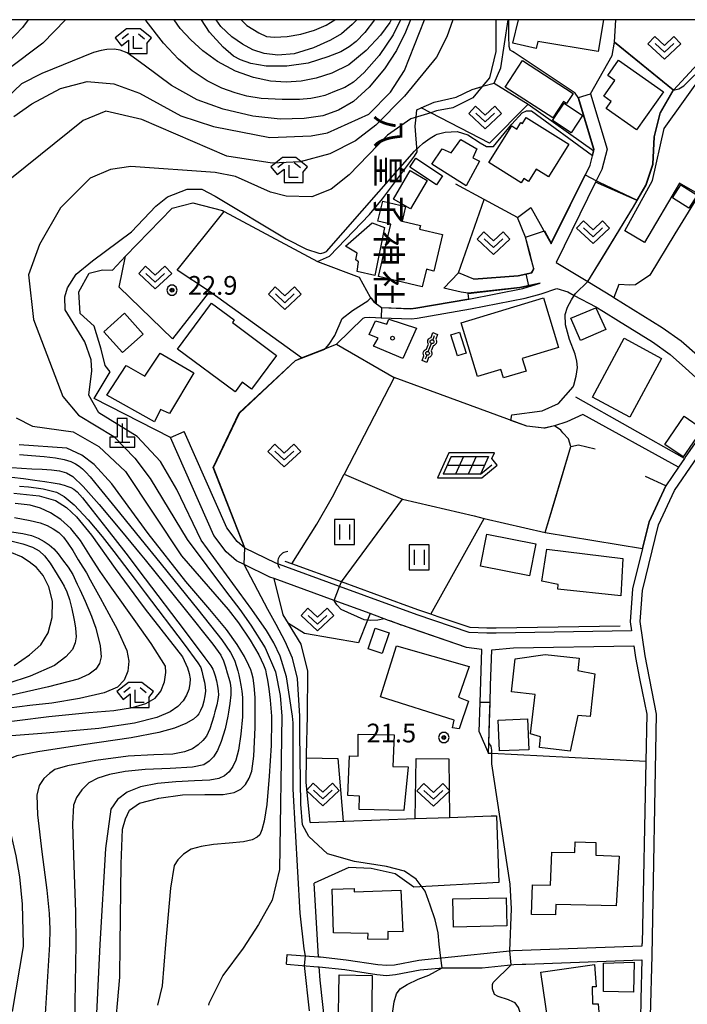
# Model space of a CAD drawing. Extents: x -8000 to -5999, y 88499 to 90002.
# Drawn here: x -7342 to -7208, y 89803 to 90000 of the extents above; entities that cross this region are included whole.
import ezdxf
from ezdxf.enums import TextEntityAlignment as Align

# ---------------------------------------------------------------- set-up
doc = ezdxf.new("R2010")
doc.units = 0
doc.header["$MEASUREMENT"] = 0
for name, color, linetype in [('2101000', 7, 'CONTINUOUS'), ('2101001', 14, 'CONTINUOUS'), ('2213000', 6, 'CONTINUOUS'), ('3001000', 4, 'CONTINUOUS'), ('3003000', 12, 'CONTINUOUS'), ('4201000', 1, 'CONTINUOUS'), ('4207000', 1, 'CONTINUOUS'), ('4219000', 1, 'CONTINUOUS'), ('5102000', 16, 'CONTINUOUS'), ('6110000', 1, 'CONTINUOUS'), ('6130000', 3, 'CONTINUOUS'), ('6217000', 7, 'CONTINUOUS'), ('6301000', 11, 'CONTINUOUS'), ('6302000', 150, 'CONTINUOUS'), ('6311000', 3, 'CONTINUOUS'), ('6313000', 3, 'CONTINUOUS'), ('6333000', 3, 'CONTINUOUS'), ('7101000', 2, 'CONTINUOUS'), ('7101001', 54, 'CONTINUOUS'), ('7102000', 6, 'CONTINUOUS'), ('7102001', 214, 'CONTINUOUS'), ('7312000', 2, 'CONTINUOUS'), ('8131000', 4, 'CONTINUOUS'), ('8199000', 4, 'CONTINUOUS'), ('999', 7, 'CONTINUOUS'), ('CLIP_BOX', 6, 'CONTINUOUS')]:
    doc.layers.add(name, color=color, linetype=linetype)
doc.styles.add('@PlotAnnotation', font='@MS Gothic.ttf')
doc.styles.add('Dm_Anotation', font='txt.shx', dxfattribs={"bigfont": 'PSCDM.shx'})

# ---------------------------------------------------------------- blocks, each defined once
blk = doc.blocks.new('420100')
at = {"layer": '4201000'}
for points in [[(0, 1.5), (0, 0)], [(-0.6, 0), (0.6, 0)]]:
    blk.add_lwpolyline(points, dxfattribs=at)
at = {"layer": 'CLIP_BOX'}
blk.add_lwpolyline([(1, -0.4), (1, 0.4), (0.4, 0.4), (0.4, 1.9), (-0.4, 1.9), (-0.4, 0.4), (-1, 0.4), (-1, -0.4)], close=True, dxfattribs=at)
blk = doc.blocks.new('420700')
at = {"layer": '4207000'}
for points in [[(0, 0.65), (0, 1)], [(0, 0.35), (0, 0), (0, -0.35)], [(0, -1), (0, -0.65)]]:
    blk.add_lwpolyline(points, dxfattribs=at)
for centre in [(0, 0.5), (0, -0.5)]:
    blk.add_circle(centre, 0.15, dxfattribs=at)
at = {"layer": 'CLIP_BOX'}
blk.add_lwpolyline([(0.2, 0.787), (0.278, 0.713), (0.328, 0.621), (0.35, 0.502), (0.33, 0.384), (0.285, 0.297), (0.2, 0.213), (0.2, 0), (0.2, -0.213), (0.278, -0.287), (0.328, -0.379), (0.35, -0.498), (0.33, -0.616), (0.285, -0.703), (0.2, -0.787), (0.2, -1.2), (-0.2, -1.2), (-0.2, -0.787), (-0.249, -0.746), (-0.303, -0.675), (-0.34, -0.583), (-0.349, -0.476), (-0.327, -0.376), (-0.272, -0.279), (-0.2, -0.213), (-0.2, 0), (-0.2, 0.213), (-0.262, 0.268), (-0.315, 0.348), (-0.349, 0.474), (-0.34, 0.581), (-0.28, 0.71), (-0.2, 0.787), (-0.2, 1.2), (0.2, 1.2)], close=True, dxfattribs=at)
blk = doc.blocks.new('421900')
at = {"layer": '4219000'}
blk.add_arc((-0.433, 0), 0.866, 300, 60, dxfattribs=at)
blk = doc.blocks.new('631100')
at = {"layer": '6311000'}
for points in [[(-0.4, 0.6), (-0.4, -0.6)], [(0.4, 0.6), (0.4, -0.6)]]:
    blk.add_lwpolyline(points, dxfattribs=at)
at = {"layer": 'CLIP_BOX'}
blk.add_lwpolyline([(0.8, 1), (-0.8, 1), (-0.8, -1), (0.8, -1)], close=True, dxfattribs=at)
blk = doc.blocks.new('631300')
at = {"layer": '6313000'}
blk.add_lwpolyline([(0.75, 0.35), (0, -0.35), (-0.75, 0.35)], dxfattribs=at)
at = {"layer": 'CLIP_BOX'}
blk.add_lwpolyline([(-1.315, 0.331), (-0.769, 0.915), (0, 0.197), (0.769, 0.915), (1.315, 0.331), (0, -0.897)], close=True, dxfattribs=at)
blk = doc.blocks.new('633300')
at = {"layer": '6333000'}
for points in [[(-0.4, 0.6), (-0.9, 0.2)], [(0.72, -0.6), (0, -0.6), (0, 0.4)], [(0.4, 0.6), (0.9, 0.2)]]:
    blk.add_lwpolyline(points, dxfattribs=at)
at = {"layer": 'CLIP_BOX'}
blk.add_lwpolyline([(0.54, 1), (-0.54, 1), (-1.462, 0.262), (-0.962, -0.362), (-0.4, 0.088), (-0.4, -1), (1.12, -1), (1.12, -0.2), (1.092, -0.2), (1.462, 0.262)], close=True, dxfattribs=at)
blk = doc.blocks.new('731200')
at = {"layer": '7312000'}
for radius in [0.15, 0.0722]:
    blk.add_circle((0, 0), radius, dxfattribs=at)
at = {"layer": 'CLIP_BOX'}
blk.add_lwpolyline([(-0.13, 0.4), (-0.34, 0.247), (-0.421, 0), (-0.34, -0.247), (-0.13, -0.4), (0.13, -0.4), (0.34, -0.247), (0.421, 0), (0.34, 0.247), (0.13, 0.4)], close=True, dxfattribs=at)
blk = doc.blocks.new('621700')
at = {"layer": '6217000', "flags": 128}
for points in [[(-1.18, 0.7), (-1.82, -0.7)], [(-0.18, 0.7), (-0.82, -0.7)], [(0.82, 0.7), (0.18, -0.7)], [(1.82, 0.7), (1.18, -0.7)]]:
    blk.add_lwpolyline(points, dxfattribs=at)
at = {"layer": '6217000'}
for points in [[(-1.5, 0), (1.5, 0)], [(-1.18, 0.7), (1.82, 0.7)], [(1.18, -0.7), (2.091, 0.05)], [(1.18, -0.7), (-1.82, -0.7)]]:
    blk.add_lwpolyline(points, dxfattribs=at)
at = {"layer": 'CLIP_BOX'}
blk.add_lwpolyline([(1.287, -1), (2.514, 0.009), (2.077, 0.54), (2.287, 1), (-1.372, 1), (-2.287, -1)], close=True, dxfattribs=at)
blk = doc.blocks.new('819900')
at = {"layer": '8199000'}
blk.add_circle((0, 0), 0.15, dxfattribs=at)

msp = doc.modelspace()

# ---------------------------------------------------------------- linework, layer by layer
at = {"layer": '2101000'}
for points in [[(-7227.7, 89985.15), (-7224.36, 89974.05), (-7225.39, 89970), (-7226.66, 89967.43), (-7234.58, 89951.4), (-7228.23, 89947.55), (-7223.28, 89944.56), (-7223, 89944.39), (-7213.31, 89938.38), (-7209.56, 89935.72), (-7206.29, 89932.84), (-7199.09, 89926.25), (-7182.91, 89953.74), (-7178.31, 89961.55), (-7177.74, 89962.51), (-7177.63, 89962.69), (-7176.69, 89964.18)], [(-7239.64, 89962.39), (-7235.54, 89955.11), (-7227.75, 89970.87), (-7227.27, 89972.76), (-7227.02, 89973.72), (-7226.95, 89974), (-7230.09, 89984.43)], [(-7239.01, 89950.09), (-7239.74, 89952.8), (-7240.68, 89956.46), (-7242.3, 89960.4)], [(-7239.01, 89950.09), (-7239.46, 89949.29), (-7242.19, 89948.7), (-7251.07, 89948.06), (-7254.1, 89949.29)], [(-7269.59, 89940.32), (-7263.57, 89940.12), (-7262.38, 89940.26), (-7251.7, 89942.1), (-7240.78, 89944.22), (-7237.54, 89945.08), (-7234.45, 89946.2)], [(-7269.56, 89942.33), (-7263.65, 89942.12), (-7262.66, 89942.24), (-7252.06, 89944.06), (-7241.23, 89946.17), (-7237.75, 89947.23)], [(-7237.75, 89947.23), (-7241.82, 89946.4), (-7252.17, 89945.23), (-7253.61, 89945.42), (-7257.09, 89946.26)], [(-7234.45, 89946.2), (-7232.26, 89945.49), (-7230.93, 89944.78), (-7226.63, 89942.5), (-7225.1, 89941.58), (-7222.09, 89939.71)], [(-7201.07, 89923.32), (-7208.6, 89912.57), (-7208.89, 89912.14), (-7210.08, 89910.4), (-7212.61, 89906.68), (-7212.62, 89906.65), (-7215.95, 89899.47), (-7217.28, 89894.12), (-7219.29, 89886.01), (-7219.75, 89879.44), (-7219.48, 89877.61), (-7246.6, 89877.13), (-7248.45, 89877.17), (-7252, 89877.25), (-7262.39, 89880.81), (-7277.97, 89886.49), (-7290.73, 89891.14), (-7296.95, 89894.17), (-7298.48, 89895.49), (-7300.55, 89898.23), (-7309.05, 89917.53)], [(-7250, 89857.36), (-7249.81, 89863.25), (-7249.46, 89873.9), (-7252.54, 89874.27), (-7263.39, 89877.98), (-7265.49, 89878.75), (-7266.62, 89879.16), (-7268.15, 89879.71), (-7271.84, 89881.06), (-7279.06, 89883.69), (-7291.08, 89888.07), (-7291.9, 89888.37), (-7297.03, 89890.88), (-7298.62, 89891.65), (-7300.69, 89893.43), (-7303.15, 89896.7), (-7311.8, 89916.32)], [(-7248.14, 89853.08), (-7247.81, 89863.24), (-7247.7, 89866.68), (-7247.46, 89873.8), (-7243.1, 89874.19)], [(-7217.86, 89868.09), (-7217.34, 89865.48), (-7216.44, 89860.94)], [(-7288.46, 89812.82), (-7282.14, 89812.35), (-7281.78, 89812.31), (-7276.65, 89811.75), (-7270.28, 89810.77), (-7268.51, 89810.63), (-7266.98, 89810.74), (-7262.07, 89811.68), (-7259, 89811.97), (-7257.44, 89812.11), (-7243.28, 89813.6), (-7217.32, 89814.5), (-7217.32, 89815)], [(-7288.61, 89810.83), (-7282.29, 89810.35), (-7282.02, 89810.32), (-7276.91, 89809.77), (-7270.52, 89808.79), (-7268.52, 89808.62), (-7266.72, 89808.76), (-7261.79, 89809.7), (-7257.24, 89810.12), (-7249.42, 89810.14), (-7243.08, 89810.81), (-7241.39, 89810.86), (-7240.65, 89810.89), (-7217.39, 89811.7)], [(-7217.39, 89811.7), (-7217.59, 89803.85)]]:
    msp.add_lwpolyline(points, dxfattribs=at)
at = {"layer": '2101001'}
for points in [[(-7230.09, 89984.43), (-7227.7, 89985.15)], [(-7242.3, 89960.4), (-7239.64, 89962.39)], [(-7257.09, 89946.26), (-7254.1, 89949.29)], [(-7269.56, 89942.33), (-7269.59, 89940.32)], [(-7222.09, 89939.71), (-7215.25, 89935.47), (-7211.74, 89932.98), (-7208.63, 89930.24), (-7201.07, 89923.32)], [(-7311.8, 89916.32), (-7309.05, 89917.53)], [(-7243.1, 89874.19), (-7219.04, 89874.61), (-7218.7, 89872.26), (-7217.86, 89868.09)], [(-7216.44, 89860.94), (-7216.62, 89851.47), (-7217.32, 89815)], [(-7250, 89857.36), (-7248.14, 89853.08)], [(-7288.61, 89810.83), (-7288.46, 89812.82)], [(-7217.59, 89803.85), (-7217.69, 89799.84), (-7229, 89788.86), (-7232.15, 89788.51), (-7235.71, 89788.11)]]:
    msp.add_lwpolyline(points, dxfattribs=at)
at = {"layer": '2213000'}
msp.add_lwpolyline([(-7215.67, 89800.45), (-7215.37, 89812.62), (-7214.44, 89860.91), (-7216.72, 89872.6), (-7217.74, 89879.51), (-7217.3, 89885.7), (-7214.05, 89898.81), (-7210.86, 89905.69), (-7206.95, 89911.43), (-7197.71, 89924.64), (-7176.04, 89961.47), (-7154.44, 89995.38), (-7151.58, 90000)], dxfattribs=at)
at = {"layer": '3001000'}
msp.add_lwpolyline([(-7225.12, 90000), (-7226.18, 89993.6), (-7238.23, 89995.62), (-7238.56, 89994.24), (-7243.22, 89995.33), (-7242.09, 90000)], dxfattribs=at)
for points in [[(-7231.15, 89985.24), (-7232.47, 89983.2), (-7233.09, 89983.61), (-7235.21, 89980.33), (-7244.78, 89986.52), (-7241.34, 89991.84)], [(-7218.48, 89977.92), (-7224.57, 89982.19), (-7223.56, 89983.63), (-7225.05, 89984.68), (-7222.83, 89987.84), (-7224.23, 89988.83), (-7222.07, 89991.9), (-7213.09, 89985.58)], [(-7196.01, 89981.38), (-7199.07, 89977.43), (-7206.24, 89965.16), (-7209.85, 89967.23), (-7216.87, 89955.35), (-7220.82, 89957.73), (-7215.25, 89967.82), (-7212.96, 89978.2), (-7204.87, 89989.52)], [(-7229.27, 89980.79), (-7231.58, 89977.32), (-7235.29, 89979.79), (-7232.98, 89983.26)], [(-7248.06, 89971.38), (-7243.44, 89978.74), (-7242.42, 89978.1), (-7241.62, 89979.38), (-7241.32, 89979.18), (-7240.55, 89980.4), (-7232.01, 89975.05), (-7236.09, 89968.54), (-7238.55, 89970.09), (-7240.11, 89967.58), (-7241.07, 89968.18), (-7241.6, 89967.33)], [(-7250.47, 89974.17), (-7251.28, 89972.36), (-7249.95, 89971.64), (-7252.59, 89966.76), (-7259.45, 89971.07), (-7257.42, 89974.15), (-7255.63, 89973.33), (-7253.64, 89976)], [(-7250.33, 89928.53), (-7253.59, 89939.31), (-7237.12, 89944.29), (-7234.11, 89934.32), (-7241.37, 89932.13), (-7240.61, 89929.62), (-7245.13, 89928.25), (-7245.64, 89929.95)], [(-7299.43, 89939.35), (-7290.56, 89932.78), (-7295.58, 89926.01), (-7297.45, 89927.39), (-7298.88, 89925.46), (-7310.43, 89934), (-7303.59, 89943.24), (-7299.04, 89939.87)], [(-7229.7, 89935.76), (-7231.66, 89940.26), (-7226.65, 89942.32), (-7224.61, 89937.97)], [(-7317.31, 89937.05), (-7321.43, 89933.36), (-7325.15, 89937.51), (-7321.02, 89941.2)], [(-7268.48, 89939.05), (-7268.07, 89940.05), (-7262.54, 89938.2), (-7265.25, 89932.15), (-7271.15, 89934.6), (-7270.25, 89936.23), (-7272.05, 89936.94), (-7270.74, 89939.71)], [(-7252.61, 89933.24), (-7254.34, 89932.7), (-7255.65, 89936.87), (-7253.92, 89937.41)], [(-7227.31, 89924.43), (-7220.97, 89936.22), (-7213.44, 89932.17), (-7219.78, 89920.39)], [(-7307.15, 89929.27), (-7312.05, 89921.11), (-7313.81, 89921.92), (-7315.03, 89919.5), (-7324.58, 89924.83), (-7320.73, 89930.78), (-7316.96, 89928.59), (-7313.89, 89933.2)], [(-7238.64, 89895.05), (-7239.91, 89888.63), (-7249.7, 89890.57), (-7248.43, 89896.99)], [(-7234.26, 89885.94), (-7234.17, 89886.86), (-7237.41, 89887.53), (-7236.41, 89893.97), (-7221.19, 89892.07), (-7221.62, 89884.62)], [(-7269.39, 89873.09), (-7272.21, 89874.04), (-7270.82, 89878.16), (-7268, 89877.2)], [(-7252.01, 89870.47), (-7254.13, 89864.3), (-7252.13, 89863.52), (-7254, 89857.99), (-7255.32, 89858.22), (-7254.97, 89859.69), (-7269.77, 89864.39), (-7266.54, 89874.62)], [(-7229.96, 89872.14), (-7230.23, 89869.64), (-7226.83, 89868.99), (-7227.76, 89860.48), (-7230.2, 89860.69), (-7231.78, 89853.53), (-7237.9, 89854.22), (-7237.68, 89856.4), (-7239.74, 89856.98), (-7238.76, 89864.83), (-7243.51, 89865.4), (-7242.77, 89871.99), (-7236.79, 89872.87)], [(-7240.02, 89853.8), (-7245.91, 89853.55), (-7246.18, 89859.74), (-7240.29, 89859.99)], [(-7264.22, 89850.38), (-7265.1, 89841.63), (-7274.06, 89841.81), (-7273.96, 89844.52), (-7276.28, 89844.63), (-7275.97, 89852.57), (-7274.25, 89852.53), (-7274.2, 89856.93), (-7267.01, 89856.79), (-7267.29, 89850.44)], [(-7222.55, 89822.52), (-7234.62, 89822.81), (-7234.67, 89820.72), (-7239.51, 89820.82), (-7239.28, 89826.72), (-7235.7, 89826.66), (-7235.43, 89833.29), (-7230.84, 89833.19), (-7230.79, 89835.33), (-7226.59, 89835.21), (-7226.64, 89832.72), (-7221.96, 89832.46)], [(-7268.27, 89817.38), (-7268.3, 89815.81), (-7272.27, 89815.87), (-7272.24, 89817.02), (-7279.2, 89817.16), (-7279.43, 89825.88), (-7275.05, 89825.98), (-7275.05, 89825.33), (-7265.69, 89825.67), (-7265.26, 89817.33)], [(-7255.16, 89818.3), (-7255.27, 89823.93), (-7244.56, 89824.15), (-7244.44, 89818.51)], [(-7226.55, 89806.29), (-7227.34, 89806.3), (-7227.29, 89802.94), (-7226.15, 89802.91), (-7225.73, 89798), (-7227.34, 89798.02), (-7227.2, 89792.61), (-7235.1, 89791.81), (-7237.64, 89809.25), (-7226.86, 89810.8)], [(-7225.12, 89805.4), (-7225.11, 89811.06), (-7218.93, 89811.25), (-7219.07, 89805.28)], [(-7271.58, 89797.27), (-7278.22, 89797.38), (-7278.04, 89808.71), (-7271.4, 89808.6)]]:
    msp.add_lwpolyline(points, close=True, dxfattribs=at)
at = {"layer": '3003000'}
for points in [[(-7257.35, 89968.76), (-7258.55, 89966.94), (-7263.9, 89970.47), (-7262.69, 89972.29)], [(-7263.76, 89962.09), (-7267.15, 89964.08), (-7263.8, 89969.78), (-7260.41, 89967.79)], [(-7207.97, 89962.23), (-7211.28, 89964.32), (-7209.62, 89966.95), (-7206.31, 89964.85)], [(-7257.33, 89957), (-7259.06, 89949.67), (-7260.56, 89950.02), (-7261.39, 89946.49), (-7270.17, 89948.55), (-7267.69, 89959.05), (-7270.26, 89959.65), (-7269.32, 89963.63), (-7264.76, 89962.56), (-7265.44, 89959.67), (-7261.74, 89958.8), (-7261.91, 89958.07)], [(-7268.93, 89958.36), (-7270.9, 89948.77), (-7274.44, 89949.57), (-7274.18, 89951.54), (-7274.69, 89951.92), (-7274.45, 89953.26), (-7276.76, 89954.62), (-7271.42, 89959.3)], [(-7209.11, 89912.43), (-7212.8, 89914.95), (-7208.95, 89920.59), (-7205.26, 89918.06)]]:
    msp.add_lwpolyline(points, close=True, dxfattribs=at)
at = {"layer": '5102000'}
msp.add_lwpolyline([(-7221.73, 89878.57), (-7246.6, 89878.13), (-7248.43, 89878.17), (-7251.82, 89878.25), (-7258.2, 89880.43), (-7259.68, 89880.94), (-7262.06, 89881.75), (-7264.51, 89882.64), (-7277.55, 89887.4), (-7287.53, 89891.04), (-7288.82, 89891.51)], dxfattribs=at)
at = {"layer": '6110000'}
for points in [[(-7227.7, 89985.15), (-7223.32, 89992.86), (-7222.88, 89995.52), (-7222.6, 90000)], [(-7228.23, 89947.55), (-7219.07, 89962.54), (-7218.34, 89963.8), (-7216.57, 89966.83), (-7215.16, 89971.04), (-7214.88, 89976.53), (-7213.7, 89981.33), (-7211.04, 89985.89), (-7222.88, 89995.52)], [(-7239.64, 89962.39), (-7235.54, 89955.11), (-7227.75, 89970.87), (-7227.27, 89972.76), (-7227.02, 89973.72), (-7226.95, 89974), (-7230.09, 89984.43)], [(-7251.07, 89948.06), (-7242.19, 89948.7), (-7239.46, 89949.29), (-7239.01, 89950.09), (-7239.74, 89952.8), (-7240.68, 89956.46), (-7242.3, 89960.4), (-7249, 89963.99), (-7254.69, 89967.04)], [(-7205.46, 89965.8), (-7210.79, 89957.13), (-7215.84, 89948.81), (-7218.68, 89946.87), (-7219.82, 89946.86), (-7222.01, 89946.97), (-7223, 89944.39), (-7213.31, 89938.38), (-7209.56, 89935.72), (-7206.29, 89932.84)], [(-7282.4, 89951.56), (-7274.02, 89948.45), (-7271.85, 89944.46), (-7271.1, 89943.47), (-7269.56, 89942.33), (-7263.65, 89942.12), (-7262.66, 89942.24), (-7252.06, 89944.06)], [(-7252.17, 89945.23), (-7241.82, 89946.4), (-7237.75, 89947.23)], [(-7296.95, 89894.17), (-7303.28, 89910.32), (-7298.06, 89921.25), (-7286.79, 89931.78), (-7285.58, 89932.26), (-7280.74, 89934.16), (-7278.6, 89935)], [(-7229.22, 89920.94), (-7232.42, 89919.48), (-7234.93, 89918.65), (-7237, 89918.21), (-7237.07, 89918.2), (-7240.46, 89918.57), (-7267.05, 89928.37)], [(-7311.8, 89916.32), (-7327.1, 89924.13)], [(-7287.53, 89891.04), (-7282.52, 89898.95), (-7279.39, 89904.43), (-7277.04, 89908.98), (-7265.36, 89903.96), (-7251, 89900.61), (-7248.96, 89900.14), (-7236.74, 89897.29), (-7231.6, 89914.53), (-7230.07, 89914.83), (-7226.74, 89914.03)], [(-7217.28, 89894.12), (-7215.95, 89899.47), (-7212.62, 89906.65), (-7216.67, 89908.49)], [(-7277.55, 89887.4), (-7265.36, 89903.96)], [(-7250, 89857.36), (-7249.81, 89863.25), (-7249.46, 89873.9), (-7252.54, 89874.27), (-7263.39, 89877.98), (-7265.49, 89878.75), (-7266.62, 89879.16), (-7268.15, 89879.71), (-7271.84, 89881.06)], [(-7248.14, 89853.08), (-7247.81, 89863.24), (-7247.7, 89866.68)]]:
    msp.add_lwpolyline(points, dxfattribs=at)
at = {"layer": '6130000'}
for points in [[(-7197.46, 90000), (-7198.85, 89998.58), (-7201.71, 89995.68), (-7207.05, 89990.24), (-7211.04, 89985.89)], [(-7246.97, 89987.31), (-7240.21, 89983.1), (-7227.02, 89973.72)], [(-7222.09, 89939.71), (-7215.25, 89935.47), (-7211.74, 89932.98), (-7208.63, 89930.24), (-7201.07, 89923.32)], [(-7267.05, 89928.37), (-7277.04, 89908.98)], [(-7208.89, 89912.14), (-7230.62, 89924.41)], [(-7210.08, 89910.4), (-7229.22, 89920.94)], [(-7236.74, 89897.29), (-7217.28, 89894.12)], [(-7243.1, 89874.19), (-7219.04, 89874.61)], [(-7219.04, 89874.61), (-7218.7, 89872.26), (-7217.86, 89868.09)], [(-7216.44, 89860.94), (-7216.62, 89851.47), (-7217.32, 89815)], [(-7216.62, 89851.47), (-7247.45, 89853.04), (-7248.14, 89853.08)], [(-7217.59, 89803.85), (-7217.69, 89799.84), (-7229, 89788.86), (-7232.15, 89788.51), (-7235.71, 89788.11)]]:
    msp.add_lwpolyline(points, dxfattribs=at)
at = {"layer": '6301000'}
for points in [[(-7282.4, 89951.56), (-7279.99, 89952.65), (-7271.93, 89960.98), (-7269.35, 89964.13), (-7262.94, 89972.66), (-7262.44, 89973.55), (-7262.79, 89978.71), (-7262.61, 89980.48), (-7262.46, 89981.94), (-7261.58, 89982.34), (-7259.03, 89983.49), (-7254.58, 89984.51), (-7251.37, 89986), (-7249.37, 89986.64), (-7249.08, 89986.73), (-7246.97, 89987.31), (-7245.67, 89990.34), (-7244.18, 90000)], [(-7240.21, 89983.1), (-7247.91, 89975.24), (-7259.7, 89981.37), (-7261.58, 89982.34)], [(-7218.34, 89963.8), (-7226.66, 89967.43)], [(-7254.1, 89949.29), (-7249, 89963.99)], [(-7327.1, 89924.13), (-7323.87, 89929.47), (-7324.93, 89930.78), (-7325.69, 89933.99), (-7327.13, 89938.64), (-7329.91, 89941.15), (-7330.15, 89945.49), (-7328.08, 89949.26), (-7325.41, 89949.88), (-7323.43, 89949.84), (-7320.84, 89952.65), (-7311.5, 89962.24), (-7307.32, 89963.34), (-7301.39, 89961.78), (-7301.05, 89961.6), (-7282.4, 89951.56)], [(-7285.58, 89932.26), (-7304.03, 89945.54), (-7311.39, 89936.07), (-7322.1, 89946.43), (-7320.84, 89952.65)], [(-7278.6, 89935), (-7273.21, 89940.23), (-7272.87, 89940.34), (-7271.92, 89940.4), (-7269.59, 89940.32)], [(-7278.6, 89935), (-7267.05, 89928.37)], [(-7259.68, 89880.94), (-7248.96, 89900.14)], [(-7283.83, 89839.24), (-7284.63, 89847.28), (-7284.56, 89852.2), (-7284.55, 89852.86), (-7284.4, 89860.58), (-7284.32, 89869.51), (-7285.63, 89874.93), (-7288.17, 89879.08), (-7289.25, 89880.84), (-7291.08, 89888.07)], [(-7271.84, 89881.06), (-7272.36, 89879.75), (-7274.16, 89875.2), (-7284.99, 89877.09), (-7288.17, 89879.08)], [(-7284.56, 89852.2), (-7278.33, 89852.05), (-7277.2, 89839.48)], [(-7262.82, 89840), (-7262.62, 89852.05), (-7256.07, 89851.96), (-7255.92, 89840.25)], [(-7283.83, 89839.24), (-7262.82, 89840), (-7255.92, 89840.25), (-7247.56, 89840.55), (-7246.5, 89840.59), (-7246.03, 89827.23), (-7263.1, 89826.3)], [(-7263.1, 89826.3), (-7266.85, 89828.94), (-7271.63, 89830.03), (-7276.08, 89830.19), (-7283.06, 89827.07)], [(-7282.14, 89812.35), (-7283.06, 89827.07)], [(-7280.33, 89793.64), (-7281.85, 89807.65), (-7282.02, 89810.32)]]:
    msp.add_lwpolyline(points, dxfattribs=at)
at = {"layer": '6302000'}
msp.add_lwpolyline([(-7304.03, 89945.54), (-7310.48, 89949.84), (-7301.05, 89961.6)], dxfattribs=at)
at = {"layer": '7101000'}
for points in [[(-7343.2, 89980.62), (-7339.61, 89983.12), (-7333.82, 89986.24), (-7328.51, 89987.65), (-7323.2, 89987.18), (-7318.04, 89985.3), (-7309.76, 89980.77), (-7303.2, 89978.59), (-7291.95, 89976.4), (-7283.67, 89976.71), (-7280.39, 89977.34), (-7272.11, 89981.09), (-7267.73, 89985.46), (-7264.92, 89989.84), (-7260.93, 90000)], [(-7274.52, 90000), (-7275.4, 89999.01), (-7277.56, 89997.14), (-7279.75, 89995.89), (-7283.2, 89994.37), (-7287.04, 89993.16), (-7290.32, 89992.88), (-7293.04, 89993.21), (-7295.3, 89993.99), (-7297.42, 89995.07), (-7299.54, 89996.57), (-7301.72, 89998.62), (-7302.66, 90000)], [(-7211.04, 89985.89), (-7209.99, 89986.18), (-7209.03, 89986.77), (-7204.54, 89991.13), (-7197.37, 89997.84), (-7195.43, 90000)], [(-7243.66, 89919.75), (-7243.44, 89920.84), (-7237.39, 89921.7), (-7234.1, 89923.17), (-7231.17, 89926.46), (-7231.03, 89926.78), (-7230.55, 89928.62), (-7230.32, 89930.34), (-7230.41, 89931.61), (-7230.77, 89933.01), (-7231.89, 89935.94), (-7232.73, 89938.86), (-7232.77, 89940.95), (-7232.29, 89942.43), (-7231.48, 89943.9), (-7230.93, 89944.78)], [(-7231.6, 89914.53), (-7232.1, 89916.08), (-7233.2, 89917.27), (-7233.66, 89917.82), (-7234.93, 89918.65)], [(-7323.11, 89795.44), (-7321.95, 89808.27), (-7321.91, 89814.78), (-7321.73, 89830.97), (-7321.4, 89837.88), (-7320.86, 89839.97), (-7320, 89841.71), (-7318.02, 89843.1), (-7314.14, 89844.13), (-7309.41, 89844.74), (-7304.92, 89844.84), (-7301.27, 89844.85), (-7299.06, 89845.23), (-7297.75, 89845.91), (-7296.79, 89846.87), (-7296.09, 89848.08), (-7295.54, 89849.52), (-7295.13, 89852.49), (-7294.84, 89858.27), (-7294.83, 89860.52), (-7294.87, 89864.24), (-7295.05, 89866.58), (-7295.29, 89868.13), (-7295.54, 89869.13), (-7295.74, 89869.78), (-7296.12, 89870.7), (-7296.99, 89872.48), (-7298.44, 89874.86), (-7300.63, 89877.88), (-7303.93, 89881.89), (-7308.73, 89887.48), (-7316.32, 89897.1), (-7323.56, 89907.06), (-7327.11, 89910.93), (-7329.61, 89912.8), (-7332.57, 89914.21), (-7342.11, 89914.84)], [(-7343.19, 89905.15), (-7338.13, 89904.67), (-7334.85, 89903.69), (-7332.65, 89902.3), (-7330.62, 89900.46), (-7327.67, 89896.77), (-7322.9, 89890.07), (-7318.26, 89883.76), (-7316.88, 89881.97), (-7309.41, 89872.43), (-7308.43, 89870.18), (-7308.05, 89869.07), (-7307.88, 89868.02), (-7307.92, 89866.97), (-7308.16, 89865.87), (-7308.62, 89864.74), (-7309.29, 89863.61), (-7310.34, 89862.49), (-7311.88, 89861.39), (-7314.57, 89860.28), (-7319.06, 89859.13), (-7326.17, 89858.04), (-7336.72, 89857.1), (-7346.32, 89856.36)], [(-7343.12, 89870.69), (-7340.04, 89872.78), (-7337.81, 89874.84), (-7336.34, 89877.22), (-7335.54, 89880.3), (-7335.47, 89883.55), (-7336.17, 89886.4), (-7337.34, 89888.7), (-7338.67, 89890.3), (-7340.11, 89891.46), (-7341.64, 89892.41), (-7343.57, 89893.25)], [(-7269.05, 89880.04), (-7270.28, 89879.72), (-7271.72, 89879.66), (-7273.04, 89879.84), (-7277.65, 89881.88), (-7278.49, 89882.83), (-7279.06, 89883.69)], [(-7243.85, 89813.54), (-7243.53, 89821.94), (-7243.8, 89826.87), (-7247.47, 89851), (-7247.45, 89853.04), (-7247.44, 89853.71), (-7247.56, 89854.49), (-7248.07, 89855.21)], [(-7232.15, 89788.51), (-7233.41, 89788.91), (-7235.5, 89789.15), (-7236.04, 89789.42), (-7237.18, 89789.98), (-7238.82, 89792.18), (-7242.11, 89802.18), (-7242.77, 89803.11), (-7243.24, 89803.32), (-7244.14, 89803.71), (-7246.18, 89804.37), (-7246.9, 89804.79), (-7247.32, 89805.92), (-7247.32, 89806.64), (-7247.3, 89806.81), (-7247.17, 89807.22), (-7243.58, 89810.75)]]:
    msp.add_lwpolyline(points, dxfattribs=at)
at = {"layer": '7101001'}
for points in [[(-7230.93, 89944.78), (-7230.7, 89945.15), (-7228.23, 89947.55), (-7224.69, 89953.34), (-7219.07, 89962.54), (-7218.34, 89963.8), (-7216.57, 89966.83), (-7215.16, 89971.04), (-7214.88, 89976.53), (-7213.7, 89981.33), (-7211.04, 89985.89)], [(-7234.93, 89918.65), (-7236.77, 89918.19), (-7237, 89918.21), (-7240.46, 89918.57), (-7243.66, 89919.75)], [(-7279.06, 89883.69), (-7277.97, 89886.49), (-7277.55, 89887.4), (-7269.3, 89898.61), (-7265.36, 89903.96), (-7251, 89900.61), (-7248.96, 89900.14), (-7236.74, 89897.29), (-7235.16, 89902.59), (-7233.5, 89908.18), (-7231.6, 89914.53)], [(-7248.07, 89855.21), (-7247.84, 89862.15), (-7247.81, 89863.24), (-7249.81, 89863.25), (-7249.46, 89873.9), (-7252.54, 89874.27), (-7265.49, 89878.75), (-7265.59, 89878.78), (-7266.62, 89879.16), (-7267.61, 89879.52), (-7268.15, 89879.71), (-7269.05, 89880.04)], [(-7243.58, 89810.75), (-7243.85, 89813.54)]]:
    msp.add_lwpolyline(points, dxfattribs=at)
at = {"layer": '7102000'}
for points in [[(-7263.75, 90000), (-7264.76, 89997.48), (-7266.56, 89993.82), (-7268.92, 89990.14), (-7272.02, 89986.46), (-7275.16, 89983.65), (-7278.19, 89981.86), (-7281.32, 89980.77), (-7285.05, 89980.22), (-7289.82, 89980.09), (-7295.35, 89980.69), (-7301.24, 89982.07), (-7306.48, 89983.98), (-7311.61, 89986.84), (-7317.07, 89990.89), (-7320.53, 89993.37), (-7321.9, 89993.93), (-7323.12, 89994.13), (-7324.54, 89994.06), (-7325.71, 89993.82), (-7327.26, 89993.43), (-7337.57, 89989.21), (-7341.64, 89987.18), (-7350.54, 89978.74)], [(-7340.34, 90000), (-7341.48, 89998.43), (-7345.7, 89994.05)], [(-7332.84, 90000), (-7337.42, 89995.3), (-7344.38, 89990.03)], [(-7246.62, 90000), (-7246.62, 89993.65), (-7247.94, 89988.35), (-7249.37, 89986.64), (-7251.26, 89984.37), (-7255.24, 89982.38), (-7258.55, 89981.72), (-7259.7, 89981.37), (-7263.67, 89980.15), (-7268.36, 89976.87), (-7276.01, 89968.9), (-7279.61, 89966.09), (-7283.51, 89964.52), (-7288.67, 89964.68), (-7291.79, 89965.46), (-7298.82, 89968.59), (-7302.89, 89969.37), (-7319.76, 89970.62), (-7323.82, 89969.99), (-7327.89, 89968.27), (-7333.82, 89962.34), (-7338.04, 89954.99), (-7340.23, 89948.9), (-7339.29, 89939.99), (-7333.36, 89924.52), (-7330.23, 89920.77), (-7323.2, 89916.55), (-7318.98, 89912.18), (-7315.86, 89908.12), (-7308.51, 89895.93), (-7300.58, 89885.34), (-7297.94, 89881.89), (-7295.7, 89878.73), (-7292.85, 89874.22), (-7290.79, 89869.39), (-7289.82, 89864.69), (-7289.54, 89860.52)], [(-7255.24, 90000), (-7256.48, 89996.55), (-7258.51, 89992.49), (-7264.92, 89984.68), (-7270.7, 89978.9), (-7274.76, 89975.77), (-7279.92, 89973.12), (-7285.86, 89971.55), (-7291.48, 89971.24), (-7300.54, 89972.65), (-7317.57, 89979.99), (-7324.76, 89981.71), (-7329.29, 89979.84)], [(-7265.74, 90000), (-7267.22, 89996.95), (-7270.03, 89992.83), (-7273.05, 89989.4), (-7275.15, 89987.49), (-7276.92, 89986.45), (-7278.94, 89985.59), (-7280.26, 89985.07), (-7280.93, 89984.83), (-7282.05, 89984.52), (-7283.72, 89984.2), (-7286.01, 89984), (-7289.48, 89984), (-7293.67, 89984.23), (-7296.56, 89984.68), (-7298.88, 89985.35), (-7301.54, 89986.28), (-7304.45, 89987.73), (-7307.47, 89989.74), (-7310.23, 89992.1), (-7313.19, 89995.33), (-7316.71, 89999.76), (-7316.91, 90000)], [(-7267.64, 90000), (-7267.9, 89999.42), (-7269.75, 89996.92), (-7272.65, 89993.82), (-7276.09, 89990.97), (-7279.47, 89989.31), (-7282.66, 89988.28), (-7285.67, 89987.69), (-7288.67, 89987.49), (-7291.81, 89987.72), (-7295.22, 89988.4), (-7298.83, 89989.72), (-7302.41, 89991.6), (-7305.31, 89993.74), (-7307.73, 89995.99), (-7309.9, 89998.25), (-7311.1, 90000)], [(-7270.96, 90000), (-7272.87, 89997.45), (-7274.61, 89995.62), (-7276.02, 89994.55), (-7277.73, 89993.59), (-7280.31, 89992.54), (-7284.22, 89991.32), (-7288.53, 89990.66), (-7292.67, 89990.72), (-7295.7, 89991.24), (-7297.77, 89991.96), (-7299.21, 89992.71), (-7301.27, 89994.49), (-7304.02, 89997.48), (-7305.62, 90000)], [(-7297.65, 90000), (-7296.53, 89998.86), (-7294.15, 89997.34), (-7292.57, 89996.63), (-7290.97, 89996.49), (-7288.46, 89996.64), (-7285.7, 89997.1), (-7282.97, 89997.89), (-7280.62, 89998.9), (-7278.92, 90000)], [(-7230.14, 89984.42), (-7230.73, 89985.28), (-7242.96, 89993.4), (-7243.3, 89993.65), (-7243.78, 89993.9), (-7244.01, 89994.66), (-7244.05, 89996.65), (-7244.03, 90000)], [(-7284.78, 89812.55), (-7285.05, 89813.93), (-7285.86, 89821.09), (-7287.26, 89845.93), (-7287.26, 89859.21), (-7287.41, 89860.52), (-7288.6, 89868.41), (-7289.88, 89872.53), (-7291.1, 89875.2), (-7292.58, 89877.71), (-7295.52, 89881.89), (-7305.7, 89895.77), (-7310.54, 89905.93), (-7313.82, 89911.55), (-7318.51, 89916.55), (-7326.17, 89921.24), (-7328.2, 89924.84), (-7327.57, 89929.68), (-7327.73, 89931.87), (-7328.98, 89935.46), (-7332.89, 89941.87), (-7332.95, 89944.51), (-7332.47, 89946.32), (-7330.7, 89949.05), (-7327.42, 89951.71), (-7319.61, 89957.49), (-7314.76, 89962.65), (-7312.42, 89964.52), (-7308.51, 89966.09), (-7305.51, 89966.05), (-7302.89, 89964.68), (-7288.67, 89956.09), (-7284.56, 89954.04), (-7282.12, 89953.23), (-7281.71, 89953.18), (-7281.04, 89953.37), (-7280.58, 89953.56), (-7262.95, 89973.67), (-7261.19, 89975.27), (-7259.82, 89976.3), (-7258.8, 89976.85), (-7258.41, 89977.08), (-7256.78, 89977.46), (-7254.39, 89977.58), (-7252.26, 89976.96), (-7249.76, 89975.33), (-7248.5, 89974.58), (-7247.12, 89974.58), (-7243.47, 89979.06), (-7241.36, 89981.34), (-7240.48, 89981.72), (-7239.48, 89981.72), (-7227.31, 89972.79)], [(-7329.29, 89979.84), (-7343.67, 89968.27)], [(-7226.5, 89967.76), (-7225.96, 89967.48), (-7218.35, 89963.89)], [(-7280.74, 89934.16), (-7280.06, 89935.01), (-7278.88, 89936.75), (-7277.4, 89940.16), (-7275.38, 89941.75), (-7272.28, 89943.72), (-7271.72, 89944.28)], [(-7342.73, 89920.3), (-7339.45, 89918.59), (-7331.32, 89917.49), (-7326.17, 89914.52), (-7320.86, 89909.52), (-7309.61, 89892.65), (-7300.3, 89881.89), (-7298.2, 89879.2), (-7295.87, 89875.77), (-7294.14, 89872.83), (-7293.2, 89870.79), (-7292.82, 89869.78), (-7292.66, 89869.02), (-7292.4, 89867.71), (-7292.12, 89865.98), (-7291.84, 89863.73), (-7291.61, 89860.52), (-7291.56, 89859.6), (-7291.64, 89854.68), (-7292.03, 89848.51), (-7292.55, 89842.86), (-7293.04, 89839.52), (-7293.49, 89837.75), (-7293.9, 89836.79), (-7294.49, 89836.26), (-7295.47, 89835.77), (-7297.2, 89835.36), (-7300.07, 89835.07), (-7303.2, 89834.8), (-7305.7, 89834.44), (-7307.67, 89833.86), (-7309.22, 89832.88), (-7310.35, 89831.73), (-7311.09, 89830.62), (-7311.8, 89826.11), (-7312.84, 89814.78), (-7313.51, 89806.55), (-7314.42, 89802.65)], [(-7342.05, 89912.91), (-7339.65, 89912.71), (-7337.09, 89912.51), (-7334.87, 89912.25), (-7333.09, 89911.92), (-7331.8, 89911.53), (-7330.84, 89911.07), (-7330.11, 89910.58), (-7329.45, 89910.05), (-7328.77, 89909.4), (-7327.92, 89908.45), (-7326.15, 89906.33), (-7322.87, 89902.3), (-7316.88, 89894.91), (-7314.83, 89892.37), (-7306.37, 89881.89), (-7301.56, 89875.81), (-7299.78, 89873.29), (-7299.03, 89871.77), (-7298.61, 89870.49), (-7298.34, 89869.58), (-7298.14, 89868.78), (-7297.92, 89867.82), (-7297.72, 89866.73), (-7297.54, 89865.52), (-7297.42, 89864.23), (-7297.37, 89862.36), (-7297.4, 89860.52), (-7297.4, 89860.4), (-7297.73, 89856.94), (-7298.22, 89853.72), (-7298.75, 89851.71), (-7299.35, 89850.42), (-7300.07, 89849.37), (-7300.97, 89848.57), (-7302.11, 89848.04), (-7303.96, 89847.73), (-7307.03, 89847.57), (-7310.72, 89847.39), (-7314.45, 89847.02), (-7317.83, 89846.36), (-7320.47, 89845.3), (-7322.42, 89843.82)], [(-7343.59, 89910.34), (-7341.67, 89910.18), (-7339.59, 89910.07), (-7337.54, 89909.96), (-7335.62, 89909.83), (-7334.03, 89909.63), (-7332.68, 89909.24), (-7331.41, 89908.5), (-7329.32, 89906.49), (-7326.11, 89902.89), (-7321.61, 89897.55), (-7317.86, 89893), (-7316.89, 89891.81), (-7308.86, 89881.88), (-7303.31, 89874.95), (-7301.72, 89872.75), (-7301.19, 89871.6), (-7300.8, 89870.39), (-7300.44, 89869.23), (-7300.13, 89868.15), (-7299.89, 89867.17), (-7299.75, 89866.09), (-7299.75, 89864.78), (-7299.93, 89863.04), (-7300.18, 89861.34), (-7300.34, 89860.52), (-7300.88, 89857.96), (-7301.64, 89855.46), (-7302.42, 89853.68), (-7303.2, 89852.41), (-7304.08, 89851.5), (-7305.15, 89850.77), (-7307.42, 89850.28), (-7311.87, 89850.07), (-7316.91, 89849.87), (-7320.93, 89849.44), (-7324.06, 89848.84), (-7326.4, 89848.12), (-7328.18, 89847.14), (-7329.61, 89845.77), (-7330.64, 89844.23), (-7331.25, 89842.73), (-7331.42, 89838.96)], [(-7343.61, 89908.36), (-7341.24, 89908.09), (-7338.98, 89907.81), (-7336.99, 89907.53), (-7335.35, 89907.27), (-7334.09, 89907.03), (-7333.12, 89906.79), (-7332.38, 89906.55), (-7331.75, 89906.29), (-7331.17, 89905.97), (-7330.54, 89905.46), (-7329.44, 89904.25), (-7327.48, 89901.81), (-7324.54, 89898.04), (-7320.79, 89893.15), (-7316.88, 89888.01), (-7309.11, 89877.76), (-7304.92, 89872.22), (-7303.71, 89870.57), (-7303.36, 89869.96), (-7303.14, 89869.42), (-7302.89, 89868.61), (-7302.62, 89867.61), (-7302.39, 89866.56), (-7302.24, 89865.62), (-7302.22, 89864.79), (-7302.32, 89863.89), (-7302.55, 89862.76), (-7302.91, 89861.36), (-7303.11, 89860.58), (-7303.13, 89860.52), (-7303.92, 89858.02)], [(-7342.06, 89906.6), (-7340.25, 89906.46), (-7338.72, 89906.25), (-7337.31, 89906.02), (-7335.97, 89905.74), (-7334.68, 89905.4), (-7333.12, 89904.53), (-7331.1, 89902.83), (-7328.34, 89899.84), (-7325.52, 89896.48), (-7323.17, 89893.5), (-7318.9, 89887.89), (-7316.88, 89885.23), (-7309.11, 89874.96), (-7306.32, 89871.23), (-7305.73, 89870.28), (-7305.55, 89869.52), (-7305.26, 89868.34), (-7305.02, 89867.31), (-7304.87, 89866.42), (-7304.83, 89865.55), (-7304.92, 89864.59), (-7305.14, 89863.54), (-7305.44, 89862.53), (-7305.78, 89861.66), (-7306.14, 89861.01), (-7306.45, 89860.6), (-7306.53, 89860.52), (-7307.24, 89859.93), (-7308.75, 89859.05)], [(-7348.97, 89858.83), (-7336.2, 89860.48), (-7328.2, 89861.24), (-7323.2, 89861.65), (-7319.45, 89862.26), (-7316.75, 89863.08), (-7314.92, 89864.13), (-7313.75, 89865.54), (-7313.04, 89867.41), (-7312.75, 89869.25), (-7312.81, 89870.54), (-7315.68, 89875.06), (-7318.76, 89879.4), (-7323.56, 89886.18), (-7325.93, 89889.52), (-7327.85, 89892.49), (-7329.86, 89895.7), (-7331.81, 89898.13), (-7333.77, 89899.89), (-7335.83, 89901.21), (-7337.83, 89902.16), (-7339.94, 89902.78), (-7342.91, 89903.12)], [(-7343.04, 89900.28), (-7339.94, 89899.74), (-7337.91, 89899.23), (-7336.54, 89898.7), (-7335.29, 89898.06), (-7334.2, 89897.29), (-7333.25, 89896.38), (-7332.36, 89895.19), (-7331.41, 89893.68), (-7330.28, 89891.86), (-7329.36, 89890.36), (-7328.66, 89889.21), (-7327.88, 89887.83), (-7325.9, 89884.2), (-7323.3, 89879.4), (-7322.51, 89877.95), (-7320.54, 89873.66), (-7320.19, 89871.57), (-7320.39, 89869.52), (-7321.13, 89867.71), (-7322.42, 89866.32), (-7325.11, 89865.17), (-7330.07, 89864.05), (-7335.6, 89863.16), (-7340, 89862.65), (-7344.15, 89862.15)], [(-7343.69, 89897.44), (-7341.37, 89897.12), (-7339.66, 89896.7), (-7338.32, 89896.17), (-7337.14, 89895.52), (-7336.1, 89894.81), (-7335.16, 89894.02), (-7334.35, 89893.05), (-7333.45, 89891.85), (-7332.31, 89890.34), (-7331.41, 89888.88), (-7330.84, 89887.67), (-7330.5, 89886.96), (-7329.97, 89885.88), (-7328.89, 89883.58), (-7327.67, 89880.55), (-7327.25, 89879.4), (-7326.79, 89878.12), (-7325.89, 89874.58), (-7325.7, 89872.41), (-7326.05, 89871.05), (-7326.79, 89869.91), (-7328.14, 89868.92), (-7330.31, 89867.96), (-7336.26, 89866.39), (-7348.97, 89863.54)], [(-7344.07, 89895.69), (-7341.38, 89895.05), (-7339.43, 89894.39), (-7338.11, 89893.66), (-7337.04, 89892.66), (-7335.92, 89891.13), (-7334.53, 89888.92), (-7333.59, 89887.38), (-7333.14, 89886.59), (-7332.59, 89885.42), (-7332.03, 89883.87), (-7331.56, 89882.03), (-7331.17, 89880.07), (-7331.06, 89879.4), (-7330.86, 89878.12), (-7330.7, 89876.4), (-7330.89, 89875.23), (-7331.48, 89873.9), (-7332.77, 89872.39), (-7335.07, 89870.69), (-7339.95, 89868.52), (-7348.97, 89865.6)], [(-7257.66, 89812.09), (-7258.03, 89814.85), (-7258.2, 89817.13), (-7258.8, 89819.71), (-7259.8, 89822.7), (-7260.79, 89825.48), (-7262.58, 89827.87), (-7264.97, 89829.46), (-7268.56, 89830.45), (-7274.93, 89831.45), (-7280.39, 89832.96), (-7284.14, 89836.4), (-7285.39, 89838.74), (-7285.68, 89842.91), (-7285.88, 89856.84), (-7285.94, 89860.52), (-7286.38, 89868.08), (-7287.36, 89872.14), (-7288.85, 89875.48), (-7290.68, 89878.85), (-7292.3, 89881.89), (-7297.03, 89890.88)], [(-7308.75, 89859.05), (-7310.99, 89858.14), (-7314.14, 89857.26), (-7319.72, 89856.2), (-7329.29, 89854.76), (-7338.39, 89853.39), (-7342.57, 89852.57), (-7344.06, 89852), (-7345.07, 89851.4), (-7345.78, 89850.71), (-7346.32, 89849.91), (-7346.7, 89849.05), (-7346.87, 89848.19), (-7346.68, 89846.79), (-7345.93, 89844.29), (-7344.9, 89840.91), (-7343.82, 89836.87), (-7342.83, 89832.55), (-7342.03, 89828.35), (-7341.5, 89822.89), (-7341.32, 89814.78), (-7341.32, 89814.37), (-7343.51, 89801.4)], [(-7289.54, 89860.52), (-7289.96, 89829.85), (-7291.48, 89823.67), (-7294.16, 89818.77), (-7297.26, 89814.05), (-7301.32, 89808.59), (-7304.14, 89802.96), (-7304.22, 89802.65)], [(-7303.92, 89858.02), (-7304.61, 89856.55), (-7305.33, 89855.64), (-7306.25, 89854.76), (-7307.44, 89853.98), (-7308.98, 89853.35), (-7311.38, 89852.94), (-7315.15, 89852.8), (-7320.29, 89852.51), (-7326.79, 89851.63), (-7332.44, 89850.6), (-7335, 89849.84), (-7336.05, 89849.07), (-7337.18, 89848.04), (-7338.12, 89846.61), (-7338.59, 89844.68), (-7338.45, 89840.75), (-7337.57, 89833.35), (-7336.58, 89825.69), (-7336.09, 89821.01), (-7335.96, 89817.85), (-7336.05, 89814.78), (-7336.95, 89800.93)], [(-7322.42, 89843.82), (-7323.75, 89841.87), (-7324.81, 89834), (-7325.97, 89814.78), (-7326.91, 89795.44)], [(-7331.42, 89838.96), (-7331.17, 89830.62), (-7330.84, 89821.34), (-7330.79, 89814.78), (-7331.12, 89795.44)], [(-7283.96, 89801.52), (-7285.01, 89810.56)], [(-7267.33, 89801.01), (-7267.03, 89803.3), (-7266.58, 89804.89), (-7265.83, 89805.89), (-7264.44, 89806.79), (-7262.19, 89807.88), (-7260.07, 89808.67), (-7257.41, 89810.11)]]:
    msp.add_lwpolyline(points, dxfattribs=at)
at = {"layer": '7102001'}
for points in [[(-7218.35, 89963.89), (-7216.62, 89966.85), (-7215.21, 89971.05), (-7214.93, 89976.54), (-7213.75, 89981.35), (-7211.1, 89985.88), (-7211.14, 89985.9), (-7222.89, 89995.46), (-7222.88, 89995.52), (-7222.6, 90000)], [(-7227.31, 89972.79), (-7227.07, 89973.73), (-7227, 89974), (-7230.14, 89984.42)], [(-7271.72, 89944.28), (-7271.54, 89944.14), (-7271.06, 89943.5), (-7269.55, 89942.37), (-7263.65, 89942.17), (-7262.67, 89942.29), (-7252.06, 89944.11), (-7252.17, 89945.18), (-7241.82, 89946.35), (-7240.07, 89946.7), (-7240.6, 89949.09), (-7239.49, 89949.33), (-7239.06, 89950.1), (-7239.79, 89952.79), (-7240.73, 89956.44), (-7236.93, 89957.69), (-7235.54, 89955.22), (-7228.77, 89968.92), (-7226.5, 89967.76)], [(-7297.03, 89890.88), (-7296.92, 89894.24), (-7303.23, 89910.32), (-7298.02, 89921.22), (-7286.76, 89931.74), (-7285.56, 89932.21), (-7280.88, 89934.05), (-7280.74, 89934.16)], [(-7285.01, 89810.56), (-7284.78, 89812.55)], [(-7257.41, 89810.11), (-7257.66, 89812.09)]]:
    msp.add_lwpolyline(points, dxfattribs=at)
at = {"layer": '999'}
msp.add_lwpolyline([(-8000, 88500), (-6000, 88500), (-6000, 90000), (-8000, 90000), (-8000, 88500)], dxfattribs=at)

# ---------------------------------------------------------------- block references
at = {"layer": '4201000', "xscale": 2.5, "yscale": 2.5, "zscale": 2.5}
msp.add_blockref('420100', (-7321.47, 89915.4), dxfattribs=at)
at = {"layer": '4207000', "xscale": 2.5, "yscale": 2.5, "zscale": 2.5, "rotation": 158.8387401831277}
msp.add_blockref('420700', (-7259.88, 89934.35), dxfattribs=at)
at = {"layer": '4219000', "xscale": 2.5, "yscale": 2.5, "zscale": 2.5, "rotation": 153.1780187985762}
msp.add_blockref('421900', (-7289.15, 89891.82), dxfattribs=at)
at = {"layer": '6217000', "xscale": 2.5, "yscale": 2.5, "zscale": 2.5}
msp.add_blockref('621700', (-7252.65, 89910.76), dxfattribs=at)
at = {"layer": '6311000', "xscale": 2.5, "yscale": 2.5, "zscale": 2.5}
for p in [(-7276.96, 89897.38), (-7261.98, 89892.32)]:
    msp.add_blockref('631100', p, dxfattribs=at)
at = {"layer": '6313000', "xscale": 2.5, "yscale": 2.5, "zscale": 2.5}
for p in [(-7212.89, 89994.36), (-7248.79, 89980.41), (-7227.19, 89957.42), (-7247.11, 89955.23), (-7314.87, 89948.33), (-7288.91, 89944.2), (-7289.02, 89912.7), (-7282.38, 89879.84), (-7281.32, 89844.83), (-7259.17, 89844.76)]:
    msp.add_blockref('631300', p, dxfattribs=at)
at = {"layer": '6333000', "xscale": 2.5, "yscale": 2.5, "zscale": 2.5}
for p in [(-7319.26, 89995.7), (-7288.04, 89969.87), (-7318.91, 89864.78)]:
    msp.add_blockref('633300', p, dxfattribs=at)
at = {"layer": '7312000', "xscale": 2.5, "yscale": 2.5, "zscale": 2.5}
for p in [(-7311.51, 89945.83, 22.9), (-7257.08, 89856.25, 21.5)]:
    msp.add_blockref('731200', p, dxfattribs=at)
at = {"layer": '8199000', "xscale": 2.5, "yscale": 2.5, "zscale": 2.5}
msp.add_blockref('819900', (-7267.34, 89936.22), dxfattribs=at)

# ---------------------------------------------------------------- texts
at = {"layer": '7312000', "style": 'Dm_Anotation'}
for s, p in [('22.9', (-7308.35, 89944.92)), ('21.5', (-7272.55, 89855.27))]:
    msp.add_text(s, height=3.75, dxfattribs=at).set_placement(p)
at = {"layer": '8131000', "style": '@PlotAnnotation'}
for s, p in [('八', (-7268.09, 89977.6)), ('皇', (-7268.09, 89969.78)), ('子', (-7268.09, 89961.97)), ('神', (-7268.09, 89954.16)), ('社', (-7268.09, 89946.35))]:
    msp.add_text(s, height=5, rotation=270, dxfattribs=at).set_placement(p, align=Align.MIDDLE_CENTER)

doc.saveas('drawing.dxf')
